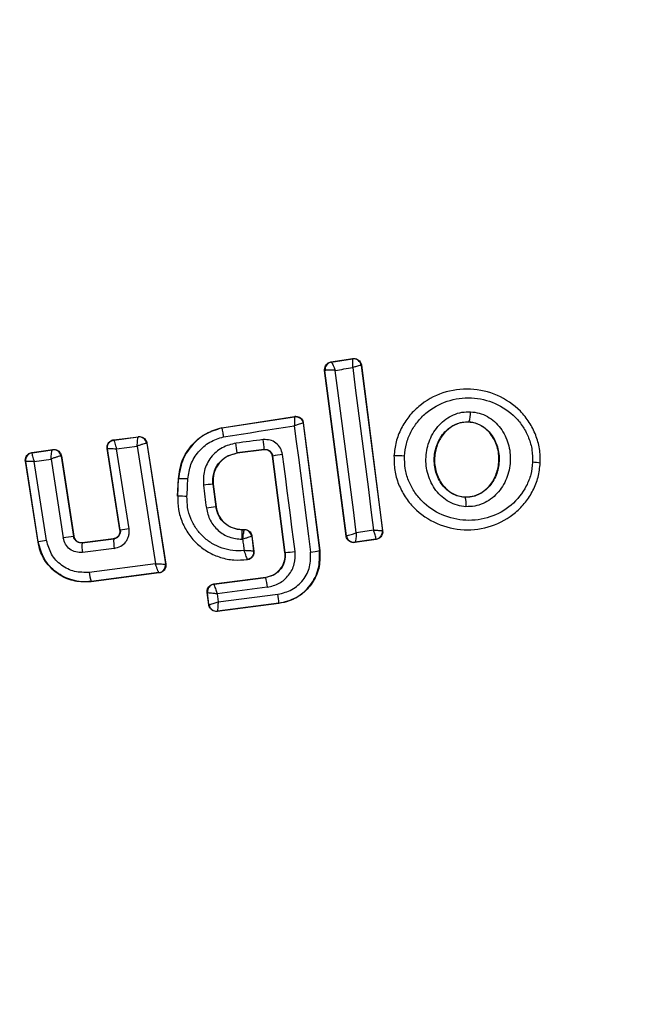
# Model space of a CAD drawing. Units: millimetres. Extents: x 14969 to 25374, y 31122 to 39155.
# Drawn here: x 19039 to 19055, y 36085 to 36111 of the extents above; entities that cross this region are included whole.
import ezdxf

# ---------------------------------------------------------------- set-up
doc = ezdxf.new("R2010")
doc.units = ezdxf.units.MM
doc.header["$LTSCALE"] = 200
doc.layers.add('OTWORY_MONTAŻOWE', color=1, linetype='Continuous')

msp = doc.modelspace()

# ---------------------------------------------------------------- linework, layer by layer
at = {"color": 7, "linetype": 'Continuous', "lineweight": 25}
for p, q in [((19046.728, 36102.022), (19047.301, 36102.112)), ((19046.736, 36102.016), (19046.728, 36102.022)), ((19046.736, 36102.016), (19046.737, 36102.016)), ((19046.737, 36102.016), (19047.295, 36102.103)), ((19047.301, 36102.112), (19047.295, 36102.103)), ((19047.295, 36102.103), (19047.295, 36102.103)), ((19047.53, 36101.94), (19047.524, 36101.931)), ((19047.524, 36101.931), (19048.082, 36097.575)), ((19047.53, 36101.94), (19048.09, 36097.568)), ((19047.128, 36097.432), (19046.562, 36101.798)), ((19046.562, 36101.798), (19046.569, 36101.793)), ((19046.569, 36101.793), (19046.573, 36101.796)), ((19047.134, 36097.439), (19046.569, 36101.793)), ((19043.852, 36100.288), (19045.771, 36100.586)), ((19043.853, 36100.281), (19045.765, 36100.578)), ((19045.771, 36100.586), (19045.765, 36100.578)), ((19046, 36100.414), (19045.994, 36100.406)), ((19045.994, 36100.406), (19046.425, 36097.048)), ((19046, 36100.414), (19046.432, 36097.048)), ((19050.356, 36100.442), (19050.356, 36100.436)), ((19043.852, 36100.288), (19043.853, 36100.281)), ((19041.007, 36099.97), (19041.658, 36100.052)), ((19041.007, 36099.97), (19041.015, 36099.964)), ((19041.015, 36099.964), (19041.652, 36100.044)), ((19041.658, 36100.052), (19041.652, 36100.045)), ((19041.652, 36100.044), (19041.652, 36100.045)), ((19041.875, 36099.877), (19041.873, 36099.878)), ((19041.88, 36099.884), (19041.875, 36099.877)), ((19041.875, 36099.877), (19042.369, 36096.696)), ((19041.88, 36099.884), (19042.376, 36096.691)), ((19038.847, 36099.631), (19039.4, 36099.715)), ((19038.847, 36099.631), (19038.855, 36099.625)), ((19038.855, 36099.625), (19038.854, 36099.624)), ((19038.855, 36099.625), (19039.393, 36099.706)), ((19039.393, 36099.706), (19039.394, 36099.707)), ((19039.4, 36099.715), (19039.394, 36099.707)), ((19041.17, 36097.593), (19040.834, 36099.741)), ((19040.834, 36099.741), (19040.843, 36099.735)), ((19041.179, 36097.587), (19040.843, 36099.735)), ((19041.081, 36099.734), (19041.622, 36099.802)), ((19041.411, 36097.624), (19041.081, 36099.734)), ((19041.622, 36099.802), (19042.103, 36096.701)), ((19044.972, 36099.714), (19044.257, 36099.622)), ((19044.257, 36099.622), (19044.258, 36099.615)), ((19044.966, 36099.706), (19044.258, 36099.615)), ((19044.966, 36099.706), (19044.972, 36099.714)), ((19039.012, 36097.272), (19038.679, 36099.403)), ((19038.679, 36099.403), (19038.687, 36099.397)), ((19038.688, 36099.397), (19038.687, 36099.397)), ((19039.019, 36097.28), (19038.688, 36099.397)), ((19038.913, 36099.395), (19039.355, 36099.462)), ((19039.238, 36097.316), (19038.913, 36099.395)), ((19039.355, 36099.462), (19039.678, 36097.381)), ((19039.622, 36099.54), (19039.617, 36099.541)), ((19039.627, 36099.547), (19039.622, 36099.54)), ((19039.622, 36099.54), (19039.95, 36097.422)), ((19039.627, 36099.547), (19039.955, 36097.429)), ((19045.196, 36099.541), (19045.19, 36099.534)), ((19045.517, 36096.999), (19045.19, 36099.534)), ((19045.524, 36097), (19045.196, 36099.541)), ((19048.382, 36099.543), (19048.388, 36099.543)), ((19052.241, 36099.356), (19052.249, 36099.355)), ((19042.686, 36098.483), (19042.708, 36098.943)), ((19042.693, 36098.483), (19042.715, 36098.943)), ((19042.715, 36098.943), (19042.708, 36098.943)), ((19043.626, 36098.798), (19043.62, 36098.797)), ((19043.62, 36098.797), (19043.696, 36098.2)), ((19043.626, 36098.798), (19043.703, 36098.201)), ((19042.686, 36098.483), (19042.693, 36098.483)), ((19050.26, 36098.461), (19050.26, 36098.454)), ((19043.696, 36098.2), (19043.703, 36098.201)), ((19041.17, 36097.593), (19041.179, 36097.587)), ((19044.38, 36097.606), (19044.38, 36097.6)), ((19044.38, 36097.606), (19044.448, 36097.606)), ((19044.38, 36097.6), (19044.442, 36097.6)), ((19044.448, 36097.606), (19044.442, 36097.6)), ((19044.442, 36097.6), (19044.442, 36097.6)), ((19048.082, 36097.575), (19048.082, 36097.574)), ((19048.09, 36097.568), (19048.082, 36097.574)), ((19039.012, 36097.272), (19039.019, 36097.28)), ((19039.95, 36097.422), (19039.955, 36097.429)), ((19040.172, 36097.253), (19041.005, 36097.358)), ((19040.177, 36097.261), (19040.172, 36097.253)), ((19040.177, 36097.261), (19040.998, 36097.364)), ((19041.005, 36097.358), (19040.998, 36097.364)), ((19044.647, 36097.432), (19044.641, 36097.425)), ((19044.641, 36097.425), (19044.691, 36097.036)), ((19044.641, 36097.425), (19044.641, 36097.425)), ((19044.647, 36097.432), (19044.699, 36097.03)), ((19047.128, 36097.432), (19047.134, 36097.439)), ((19047.134, 36097.439), (19047.136, 36097.439)), ((19047.922, 36097.345), (19047.357, 36097.259)), ((19047.357, 36097.259), (19047.362, 36097.267)), ((19047.363, 36097.267), (19047.362, 36097.267)), ((19047.914, 36097.351), (19047.363, 36097.267)), ((19047.914, 36097.351), (19047.915, 36097.352)), ((19047.922, 36097.345), (19047.914, 36097.351)), ((19041.02, 36097.106), (19040.181, 36097)), ((19045.517, 36096.999), (19045.524, 36097)), ((19046.425, 36097.048), (19046.432, 36097.048)), ((19044.52, 36096.813), (19044.529, 36096.807)), ((19042.103, 36096.701), (19040.361, 36096.475)), ((19042.369, 36096.696), (19042.368, 36096.696)), ((19042.376, 36096.691), (19042.369, 36096.696)), ((19042.205, 36096.461), (19040.408, 36096.228)), ((19040.408, 36096.228), (19040.414, 36096.236)), ((19042.197, 36096.467), (19040.414, 36096.236)), ((19042.197, 36096.467), (19042.197, 36096.467)), ((19042.205, 36096.461), (19042.197, 36096.467)), ((19043.641, 36096.168), (19045.013, 36096.345)), ((19043.648, 36096.163), (19045.014, 36096.339)), ((19045.014, 36096.339), (19045.013, 36096.345)), ((19043.641, 36096.168), (19043.648, 36096.163)), ((19043.648, 36096.163), (19043.648, 36096.162)), ((19045.052, 36096.08), (19043.729, 36095.91)), ((19043.468, 36095.945), (19043.475, 36095.939)), ((19043.51, 36095.618), (19043.468, 36095.945)), ((19043.476, 36095.939), (19043.475, 36095.939)), ((19043.515, 36095.626), (19043.476, 36095.939)), ((19043.729, 36095.91), (19043.756, 36095.694)), ((19043.756, 36095.694), (19045.332, 36095.897)), ((19043.51, 36095.618), (19043.515, 36095.626)), ((19043.515, 36095.626), (19043.516, 36095.626)), ((19045.356, 36095.654), (19043.733, 36095.445)), ((19043.733, 36095.445), (19043.739, 36095.453)), ((19045.356, 36095.661), (19043.739, 36095.453)), ((19043.739, 36095.453), (19043.739, 36095.453)), ((19045.356, 36095.654), (19045.356, 36095.661))]:
    msp.add_line(p, q, dxfattribs=at)
at = {"color": 7, "linetype": 'Continuous', "lineweight": 25, "flags": 128}
for points in [[(19046.84, 36101.8), (19046.898, 36101.809), (19046.956, 36101.818), (19047.014, 36101.827), (19047.071, 36101.836), (19047.129, 36101.845), (19047.187, 36101.854), (19047.245, 36101.863), (19047.302, 36101.872)], [(19047.396, 36097.52), (19047.327, 36098.055), (19047.258, 36098.591), (19047.188, 36099.126), (19047.119, 36099.662), (19047.05, 36100.197), (19046.98, 36100.732), (19046.91, 36101.266), (19046.84, 36101.8)], [(19047.302, 36101.872), (19047.37, 36101.338), (19047.438, 36100.803), (19047.507, 36100.268), (19047.575, 36099.732), (19047.644, 36099.197), (19047.713, 36098.661), (19047.782, 36098.125), (19047.851, 36097.589)], [(19043.898, 36100.048), (19044.131, 36100.084), (19044.365, 36100.121), (19044.598, 36100.157), (19044.831, 36100.193), (19045.064, 36100.229), (19045.297, 36100.265), (19045.53, 36100.302), (19045.763, 36100.338)], [(19045.763, 36100.338), (19045.816, 36099.922), (19045.869, 36099.507), (19045.923, 36099.091), (19045.976, 36098.675), (19046.03, 36098.258), (19046.083, 36097.842), (19046.137, 36097.426), (19046.191, 36097.01)], [(19044.946, 36099.974), (19044.856, 36099.962), (19044.766, 36099.951), (19044.676, 36099.939), (19044.586, 36099.928), (19044.497, 36099.916), (19044.407, 36099.905), (19044.317, 36099.893), (19044.227, 36099.882)], [(19045.783, 36097.027), (19045.742, 36097.346), (19045.701, 36097.666), (19045.66, 36097.985), (19045.618, 36098.305), (19045.577, 36098.625), (19045.536, 36098.944), (19045.494, 36099.264), (19045.453, 36099.583)], [(19042.936, 36098.474), (19042.939, 36098.532), (19042.942, 36098.59), (19042.945, 36098.648), (19042.948, 36098.706), (19042.95, 36098.764), (19042.953, 36098.822), (19042.956, 36098.879), (19042.959, 36098.937)], [(19043.369, 36098.771), (19043.378, 36098.696), (19043.388, 36098.621), (19043.398, 36098.545), (19043.407, 36098.47), (19043.417, 36098.395), (19043.426, 36098.32), (19043.436, 36098.245), (19043.446, 36098.17)], [(19047.851, 36097.589), (19047.794, 36097.58), (19047.737, 36097.572), (19047.68, 36097.563), (19047.623, 36097.554), (19047.566, 36097.546), (19047.509, 36097.537), (19047.453, 36097.528), (19047.396, 36097.52)], [(19044.383, 36097.347), (19044.385, 36097.347), (19044.387, 36097.347), (19044.39, 36097.347), (19044.392, 36097.347), (19044.394, 36097.347), (19044.397, 36097.347), (19044.399, 36097.347), (19044.401, 36097.347)], [(19044.401, 36097.347), (19044.406, 36097.31), (19044.411, 36097.272), (19044.416, 36097.235), (19044.421, 36097.198), (19044.425, 36097.161), (19044.43, 36097.124), (19044.435, 36097.087), (19044.44, 36097.049)], [(19044.699, 36097.03), (19044.694, 36097.034), (19044.691, 36097.036)]]:
    msp.add_lwpolyline(points, dxfattribs=at)
at = {"color": 7, "linetype": 'Continuous', "lineweight": 25}
for centre, radius, start, end in [((19043.917, 36097.874), 41.55, 90, 270), ((19043.917, 36097.874), 41.55, 270, 90), ((19046.767, 36101.818), 0.2, 98.8289, 187.3005), ((19046.77, 36101.819), 0.199, 99.5884, 186.78), ((19047.325, 36101.905), 0.2, 7.4211, 98.6701), ((19049.894, 36100.668), 0.514, 333.9312, 4.5354), ((19045.795, 36100.381), 0.2, 89.9611, 98.7438), ((19041.676, 36099.846), 0.2, 9.1448, 96.868), ((19041.677, 36099.846), 0.2, 8.8973, 97.2475), ((19039.022, 36099.147), 5.256, 5.1858, 8.037), ((19042.671, 36099.617), 2.303, 2.4103, 8.9235), ((19038.885, 36099.427), 0.2, 99.158, 188.6049), ((19039.421, 36099.509), 0.199, 9.1897, 97.9463), ((19039.424, 36099.509), 0.2, 8.8987, 98.6753), ((19045.642, 36097.622), 1.971, 95.5167, 103.0943), ((19048.514, 36097.858), 1.69, 84.8327, 94.2653), ((19052.027, 36098.28), 1.097, 78.7432, 89.3324), ((19042.774, 36096.278), 2.665, 86.0211, 91.2679), ((19043.805, 36095.85), 2.953, 93.6007, 98.5014), ((19042.643, 36093.585), 4.898, 86.5703, 89.4239), ((19049.829, 36098.284), 0.463, 350.3447, 21.5351), ((19044.527, 36090.247), 7.997, 95.9633, 97.7723), ((19044.221, 36079.222), 18.615, 98.6826, 99.4058), ((19044.442, 36097.399), 0.2, 7.443, 89.9695), ((19047.883, 36097.55), 0.2, 279.1927, 7.0574), ((19041.362, 36083.353), 14.123, 98.6513, 99.5516), ((19042.685, 36078.527), 19.092, 98.2355, 99.0617), ((19041.969, 36097.287), 0.966, 175.7634, 190.8078), ((19047.334, 36097.465), 0.2, 187.4826, 278.3241), ((19040.925, 36097.155), 0.76, 172.554, 191.7487), ((19045.371, 36099.727), 2.732, 273.2018, 278.6647), ((19045.954, 36099.27), 2.272, 275.9992, 281.9858), ((19042.17, 36096.665), 0.2, 277.5851, 8.7054), ((19041.11, 36096.515), 0.75, 183.0259, 201.859), ((19041.769, 36095.721), 3.303, 6.2456, 10.7807), ((19043.674, 36095.964), 0.2, 97.4394, 187.1132), ((19043.092, 36095.555), 2.266, 2.6929, 8.6944), ((19043.714, 36095.652), 0.2, 187.529, 277.1745)]:
    msp.add_arc(centre, radius, start, end, dxfattribs=at)
for points, knots in [([(19046.562, 36101.798), (19046.561, 36101.807), (19046.558, 36101.838), (19046.568, 36101.892), (19046.601, 36101.952), (19046.652, 36101.998), (19046.699, 36102.017), (19046.725, 36102.021), (19046.728, 36102.022)], [0, 0, 0, 0, 0.083325, 0.303531, 0.523733, 0.743885, 0.962986, 1, 1, 1, 1]), ([(19046.737, 36102.016), (19046.741, 36102.013), (19046.75, 36102.006), (19046.775, 36101.959), (19046.799, 36101.904), (19046.821, 36101.851), (19046.834, 36101.817), (19046.84, 36101.8)], [0, 0, 0, 0, 0.240753, 0.498664, 0.708284, 0.843961, 1, 1, 1, 1]), ([(19047.302, 36101.872), (19047.303, 36101.891), (19047.304, 36101.926), (19047.305, 36101.983), (19047.305, 36102.041), (19047.301, 36102.091), (19047.297, 36102.099), (19047.295, 36102.103)], [0, 0, 0, 0, 0.156095, 0.291784, 0.501314, 0.759429, 1, 1, 1, 1]), ([(19047.301, 36102.112), (19047.311, 36102.113), (19047.344, 36102.116), (19047.399, 36102.107), (19047.458, 36102.074), (19047.504, 36102.024), (19047.524, 36101.976), (19047.529, 36101.947), (19047.53, 36101.94)], [0, 0, 0, 0, 0.096789, 0.306346, 0.515965, 0.724281, 0.932433, 1, 1, 1, 1]), ([(19047.524, 36101.931), (19047.52, 36101.932), (19047.512, 36101.933), (19047.463, 36101.922), (19047.407, 36101.906), (19047.354, 36101.889), (19047.32, 36101.878), (19047.302, 36101.872)], [0, 0, 0, 0, 0.240577, 0.498721, 0.7082, 0.843888, 1, 1, 1, 1]), ([(19046.84, 36101.8), (19046.822, 36101.801), (19046.787, 36101.803), (19046.727, 36101.805), (19046.66, 36101.806), (19046.598, 36101.803), (19046.581, 36101.798), (19046.573, 36101.796)], [0, 0, 0, 0, 0.145561, 0.284349, 0.506208, 0.75844, 1, 1, 1, 1]), ([(19052.241, 36099.356), (19052.24, 36099.482), (19052.237, 36099.735), (19052.132, 36100.1), (19051.961, 36100.436), (19051.649, 36100.824), (19051.129, 36101.18), (19050.402, 36101.349), (19049.663, 36101.248), (19049.115, 36100.943), (19048.77, 36100.587), (19048.568, 36100.271), (19048.429, 36099.918), (19048.402, 36099.668), (19048.388, 36099.543)], [0, 0, 0, 0, 0.063564, 0.126597, 0.189582, 0.252362, 0.376467, 0.500029, 0.623606, 0.747734, 0.810572, 0.873395, 0.936652, 1, 1, 1, 1]), ([(19048.666, 36099.54), (19048.678, 36099.649), (19048.701, 36099.865), (19048.822, 36100.171), (19048.996, 36100.446), (19049.298, 36100.756), (19049.778, 36101.024), (19050.428, 36101.113), (19051.067, 36100.965), (19051.523, 36100.653), (19051.797, 36100.314), (19051.945, 36100.021), (19052.036, 36099.704), (19052.039, 36099.486), (19052.04, 36099.377)], [0, 0, 0, 0, 0.062522, 0.125405, 0.187709, 0.250676, 0.375363, 0.500062, 0.624715, 0.749267, 0.812239, 0.87455, 0.937396, 1, 1, 1, 1]), ([(19050.285, 36098.206), (19050.209, 36098.214), (19050.054, 36098.232), (19049.839, 36098.325), (19049.647, 36098.459), (19049.436, 36098.688), (19049.259, 36099.045), (19049.206, 36099.516), (19049.307, 36099.978), (19049.517, 36100.314), (19049.749, 36100.52), (19049.952, 36100.634), (19050.175, 36100.706), (19050.33, 36100.708), (19050.407, 36100.709)], [0, 0, 0, 0, 0.062428, 0.125452, 0.187315, 0.25056, 0.37487, 0.499595, 0.624404, 0.749248, 0.81259, 0.874593, 0.937624, 1, 1, 1, 1]), ([(19050.407, 36100.709), (19050.483, 36100.7), (19050.636, 36100.682), (19050.85, 36100.588), (19051.04, 36100.453), (19051.25, 36100.224), (19051.424, 36099.869), (19051.476, 36099.4), (19051.377, 36098.939), (19051.169, 36098.604), (19050.939, 36098.398), (19050.737, 36098.283), (19050.516, 36098.211), (19050.362, 36098.208), (19050.285, 36098.206)], [0, 0, 0, 0, 0.0624352, 0.125478, 0.1873045, 0.2505078, 0.3747757, 0.4995316, 0.6243614, 0.7492259, 0.8125629, 0.8745848, 0.9375975, 1, 1, 1, 1]), ([(19045.765, 36100.578), (19045.766, 36100.574), (19045.768, 36100.566), (19045.769, 36100.514), (19045.767, 36100.452), (19045.766, 36100.394), (19045.764, 36100.357), (19045.763, 36100.338)], [0, 0, 0, 0, 0.241365, 0.499563, 0.708792, 0.844231, 1, 1, 1, 1]), ([(19045.994, 36100.406), (19045.99, 36100.406), (19045.981, 36100.406), (19045.93, 36100.392), (19045.872, 36100.374), (19045.816, 36100.356), (19045.782, 36100.344), (19045.763, 36100.338)], [0, 0, 0, 0, 0.2413457, 0.4995632, 0.708758, 0.8442057, 1, 1, 1, 1]), ([(19045.771, 36100.586), (19045.781, 36100.587), (19045.814, 36100.591), (19045.869, 36100.581), (19045.928, 36100.548), (19045.974, 36100.498), (19045.994, 36100.449), (19045.999, 36100.421), (19046, 36100.414)], [0, 0, 0, 0, 0.096556, 0.306938, 0.517345, 0.727209, 0.937123, 1, 1, 1, 1]), ([(19050.26, 36098.454), (19050.202, 36098.46), (19050.087, 36098.473), (19049.924, 36098.543), (19049.778, 36098.646), (19049.612, 36098.825), (19049.472, 36099.112), (19049.429, 36099.494), (19049.511, 36099.869), (19049.678, 36100.138), (19049.86, 36100.299), (19050.015, 36100.387), (19050.183, 36100.44), (19050.298, 36100.442), (19050.356, 36100.442)], [0, 0, 0, 0, 0.059919, 0.1201, 0.181067, 0.24319, 0.369707, 0.499021, 0.628697, 0.756009, 0.818459, 0.879855, 0.94024, 1, 1, 1, 1]), ([(19050.356, 36100.436), (19050.27, 36100.432), (19050.099, 36100.423), (19049.862, 36100.299), (19049.659, 36100.104), (19049.508, 36099.827), (19049.438, 36099.483), (19049.48, 36099.111), (19049.644, 36098.777), (19049.899, 36098.549), (19050.122, 36098.471), (19050.238, 36098.462), (19050.26, 36098.461)], [0, 0, 0, 0, 0.08902, 0.177851, 0.272914, 0.380356, 0.500825, 0.631142, 0.760861, 0.87749, 0.977233, 1, 1, 1, 1]), ([(19050.356, 36100.442), (19050.413, 36100.435), (19050.527, 36100.421), (19050.688, 36100.351), (19050.833, 36100.248), (19050.997, 36100.068), (19051.135, 36099.783), (19051.177, 36099.404), (19051.097, 36099.031), (19050.932, 36098.762), (19050.752, 36098.601), (19050.598, 36098.512), (19050.432, 36098.458), (19050.317, 36098.455), (19050.26, 36098.454)], [0, 0, 0, 0, 0.059887, 0.120093, 0.180905, 0.242963, 0.369494, 0.498826, 0.628505, 0.755836, 0.818277, 0.879689, 0.940123, 1, 1, 1, 1]), ([(19050.26, 36098.461), (19050.346, 36098.466), (19050.517, 36098.476), (19050.753, 36098.601), (19050.954, 36098.799), (19051.103, 36099.077), (19051.171, 36099.422), (19051.126, 36099.795), (19050.966, 36100.113), (19050.732, 36100.33), (19050.52, 36100.42), (19050.391, 36100.433), (19050.356, 36100.436)], [0, 0, 0, 0, 0.089486, 0.178787, 0.274117, 0.382179, 0.503438, 0.634817, 0.76549, 0.864038, 0.962954, 1, 1, 1, 1]), ([(19042.708, 36098.943), (19042.732, 36099.105), (19042.779, 36099.429), (19043.049, 36099.847), (19043.417, 36100.155), (19043.712, 36100.246), (19043.852, 36100.288)], [0, 0, 0, 0, 0.2569441, 0.5138657, 0.7707626, 1, 1, 1, 1]), ([(19043.853, 36100.281), (19043.702, 36100.234), (19043.4, 36100.138), (19043.038, 36099.821), (19042.783, 36099.413), (19042.738, 36099.1), (19042.715, 36098.943)], [0, 0, 0, 0, 0.249827, 0.499971, 0.749942, 1, 1, 1, 1]), ([(19043.853, 36100.281), (19043.854, 36100.278), (19043.855, 36100.272), (19043.864, 36100.227), (19043.876, 36100.165), (19043.888, 36100.102), (19043.895, 36100.066), (19043.898, 36100.048)], [0, 0, 0, 0, 0.207885, 0.443619, 0.707114, 0.850045, 1, 1, 1, 1]), ([(19040.834, 36099.741), (19040.833, 36099.764), (19040.83, 36099.808), (19040.855, 36099.873), (19040.898, 36099.925), (19040.951, 36099.959), (19040.99, 36099.967), (19041.007, 36099.97)], [0, 0, 0, 0, 0.210434, 0.420904, 0.630571, 0.83996, 1, 1, 1, 1]), ([(19041.015, 36099.964), (19041.014, 36099.962), (19041.014, 36099.958), (19041.019, 36099.933), (19041.032, 36099.886), (19041.054, 36099.813), (19041.072, 36099.759), (19041.081, 36099.734)], [0, 0, 0, 0, 0.1507509, 0.2933592, 0.5493746, 0.7800638, 1, 1, 1, 1]), ([(19041.622, 36099.802), (19041.624, 36099.83), (19041.628, 36099.886), (19041.636, 36099.964), (19041.643, 36100.014), (19041.648, 36100.039), (19041.65, 36100.043), (19041.652, 36100.044)], [0, 0, 0, 0, 0.221886, 0.454136, 0.710312, 0.851666, 1, 1, 1, 1]), ([(19041.873, 36099.878), (19041.869, 36099.878), (19041.862, 36099.878), (19041.832, 36099.871), (19041.779, 36099.856), (19041.702, 36099.831), (19041.648, 36099.811), (19041.622, 36099.802)], [0, 0, 0, 0, 0.148333, 0.289687, 0.545864, 0.778114, 1, 1, 1, 1]), ([(19041.658, 36100.052), (19041.68, 36100.053), (19041.725, 36100.054), (19041.789, 36100.028), (19041.84, 36099.983), (19041.87, 36099.932), (19041.878, 36099.897), (19041.88, 36099.884)], [0, 0, 0, 0, 0.217915, 0.435811, 0.654213, 0.873324, 1, 1, 1, 1]), ([(19042.959, 36098.937), (19042.977, 36099.067), (19043.015, 36099.326), (19043.225, 36099.664), (19043.523, 36099.928), (19043.773, 36100.008), (19043.898, 36100.048)], [0, 0, 0, 0, 0.250057, 0.499695, 0.749667, 1, 1, 1, 1]), ([(19044.227, 36099.882), (19044.1, 36099.85), (19043.846, 36099.787), (19043.549, 36099.519), (19043.365, 36099.163), (19043.367, 36098.902), (19043.369, 36098.771)], [0, 0, 0, 0, 0.2501008, 0.4999711, 0.7492537, 1, 1, 1, 1]), ([(19045.453, 36099.583), (19045.438, 36099.641), (19045.409, 36099.756), (19045.287, 36099.892), (19045.125, 36099.976), (19045.006, 36099.974), (19044.946, 36099.974)], [0, 0, 0, 0, 0.2506115, 0.4997844, 0.7491733, 1, 1, 1, 1]), ([(19038.679, 36099.403), (19038.678, 36099.426), (19038.675, 36099.47), (19038.699, 36099.534), (19038.742, 36099.586), (19038.794, 36099.62), (19038.831, 36099.628), (19038.847, 36099.631)], [0, 0, 0, 0, 0.2117801, 0.4235998, 0.6346881, 0.8464856, 1, 1, 1, 1]), ([(19038.854, 36099.624), (19038.853, 36099.622), (19038.851, 36099.616), (19038.854, 36099.59), (19038.865, 36099.542), (19038.886, 36099.471), (19038.904, 36099.42), (19038.913, 36099.395)], [0, 0, 0, 0, 0.149502, 0.29088, 0.546394, 0.778291, 1, 1, 1, 1]), ([(19039.355, 36099.462), (19039.357, 36099.489), (19039.36, 36099.546), (19039.369, 36099.624), (19039.378, 36099.674), (19039.387, 36099.7), (19039.391, 36099.704), (19039.393, 36099.706)], [0, 0, 0, 0, 0.221221, 0.452956, 0.709111, 0.85089, 1, 1, 1, 1]), ([(19039.4, 36099.715), (19039.422, 36099.716), (19039.467, 36099.718), (19039.532, 36099.693), (19039.584, 36099.649), (19039.616, 36099.597), (19039.624, 36099.561), (19039.627, 36099.547)], [0, 0, 0, 0, 0.215481, 0.430928, 0.647159, 0.8638, 1, 1, 1, 1]), ([(19040.843, 36099.735), (19040.843, 36099.735), (19040.843, 36099.735), (19040.843, 36099.735), (19040.843, 36099.735), (19040.843, 36099.735), (19040.844, 36099.736), (19040.855, 36099.738), (19040.876, 36099.738), (19040.889, 36099.738), (19040.897, 36099.739), (19040.906, 36099.739), (19040.934, 36099.738), (19040.989, 36099.737), (19041.051, 36099.735), (19041.081, 36099.734)], [0, 0, 0, 0, 0.0000619, 0.0006176, 0.0022215, 0.0083819, 0.0324187, 0.2503874, 0.3754028, 0.3821252, 0.4378257, 0.4775368, 0.5001505, 0.757541, 1, 1, 1, 1]), ([(19043.62, 36098.797), (19043.618, 36098.895), (19043.616, 36099.089), (19043.754, 36099.352), (19043.975, 36099.55), (19044.163, 36099.598), (19044.257, 36099.622)], [0, 0, 0, 0, 0.250653, 0.500363, 0.749973, 1, 1, 1, 1]), ([(19044.258, 36099.615), (19044.177, 36099.597), (19044.016, 36099.559), (19043.814, 36099.406), (19043.674, 36099.2), (19043.615, 36098.985), (19043.623, 36098.851), (19043.626, 36098.798)], [0, 0, 0, 0, 0.215303, 0.430426, 0.647898, 0.86067, 1, 1, 1, 1]), ([(19045.19, 36099.534), (19045.185, 36099.556), (19045.175, 36099.6), (19045.133, 36099.655), (19045.077, 36099.693), (19045.018, 36099.71), (19044.981, 36099.707), (19044.966, 36099.706)], [0, 0, 0, 0, 0.214793, 0.429587, 0.644372, 0.859147, 1, 1, 1, 1]), ([(19044.972, 36099.714), (19044.997, 36099.714), (19045.047, 36099.715), (19045.118, 36099.681), (19045.164, 36099.632), (19045.188, 36099.583), (19045.193, 36099.555), (19045.196, 36099.541)], [0, 0, 0, 0, 0.235656, 0.475865, 0.730152, 0.86329, 1, 1, 1, 1]), ([(19038.913, 36099.395), (19038.886, 36099.396), (19038.833, 36099.398), (19038.761, 36099.399), (19038.715, 36099.399), (19038.692, 36099.398), (19038.689, 36099.397), (19038.688, 36099.397)], [0, 0, 0, 0, 0.22171, 0.453606, 0.70912, 0.850498, 1, 1, 1, 1]), ([(19039.617, 36099.541), (19039.613, 36099.541), (19039.604, 36099.54), (19039.57, 36099.533), (19039.514, 36099.517), (19039.435, 36099.491), (19039.381, 36099.471), (19039.355, 36099.462)], [0, 0, 0, 0, 0.1491091, 0.290888, 0.5470434, 0.7787798, 1, 1, 1, 1]), ([(19048.388, 36099.543), (19048.39, 36099.416), (19048.393, 36099.164), (19048.499, 36098.799), (19048.671, 36098.463), (19048.984, 36098.076), (19049.503, 36097.721), (19050.231, 36097.553), (19050.968, 36097.655), (19051.515, 36097.96), (19051.859, 36098.314), (19052.061, 36098.63), (19052.199, 36098.981), (19052.227, 36099.231), (19052.241, 36099.356)], [0, 0, 0, 0, 0.063615, 0.126724, 0.189786, 0.25259, 0.376782, 0.50038, 0.623934, 0.748015, 0.810797, 0.873558, 0.936808, 1, 1, 1, 1]), ([(19052.04, 36099.377), (19052.028, 36099.269), (19052.004, 36099.052), (19051.844, 36098.647), (19051.502, 36098.215), (19050.928, 36097.898), (19050.28, 36097.808), (19049.64, 36097.955), (19049.184, 36098.267), (19048.91, 36098.605), (19048.762, 36098.897), (19048.67, 36099.213), (19048.667, 36099.432), (19048.666, 36099.54)], [0, 0, 0, 0, 0.062524, 0.125468, 0.250144, 0.37485, 0.499633, 0.62443, 0.749185, 0.81218, 0.874513, 0.937391, 1, 1, 1, 1]), ([(19042.693, 36098.483), (19042.695, 36098.365), (19042.699, 36098.129), (19042.801, 36097.787), (19042.971, 36097.476), (19043.205, 36097.209), (19043.492, 36096.999), (19043.818, 36096.858), (19044.167, 36096.786), (19044.403, 36096.804), (19044.52, 36096.813)], [0, 0, 0, 0, 0.1250242, 0.2500414, 0.375017, 0.4998471, 0.6251329, 0.7497207, 0.8749082, 1, 1, 1, 1]), ([(19044.44, 36097.049), (19044.342, 36097.045), (19044.146, 36097.037), (19043.857, 36097.107), (19043.589, 36097.229), (19043.354, 36097.409), (19043.162, 36097.634), (19043.025, 36097.895), (19042.94, 36098.18), (19042.938, 36098.376), (19042.936, 36098.474)], [0, 0, 0, 0, 0.12504, 0.249804, 0.37507, 0.499852, 0.624834, 0.749745, 0.87499, 1, 1, 1, 1]), ([(19043.446, 36098.17), (19043.472, 36098.059), (19043.525, 36097.837), (19043.747, 36097.567), (19044.042, 36097.383), (19044.269, 36097.359), (19044.383, 36097.347)], [0, 0, 0, 0, 0.250424, 0.50007, 0.750018, 1, 1, 1, 1]), ([(19044.38, 36097.6), (19044.297, 36097.609), (19044.131, 36097.627), (19043.915, 36097.761), (19043.755, 36097.958), (19043.716, 36098.119), (19043.696, 36098.2)], [0, 0, 0, 0, 0.2505, 0.500126, 0.750043, 1, 1, 1, 1]), ([(19043.703, 36098.201), (19043.72, 36098.126), (19043.755, 36097.976), (19043.898, 36097.787), (19044.09, 36097.657), (19044.261, 36097.61), (19044.358, 36097.607), (19044.38, 36097.606)], [0, 0, 0, 0, 0.234218, 0.468347, 0.702833, 0.934889, 1, 1, 1, 1]), ([(19040.998, 36097.364), (19041.02, 36097.369), (19041.064, 36097.379), (19041.119, 36097.421), (19041.158, 36097.477), (19041.175, 36097.538), (19041.172, 36097.577), (19041.17, 36097.593)], [0, 0, 0, 0, 0.212113, 0.424255, 0.635646, 0.84601, 1, 1, 1, 1]), ([(19041.179, 36097.587), (19041.18, 36097.574), (19041.182, 36097.547), (19041.176, 36097.507), (19041.163, 36097.469), (19041.136, 36097.425), (19041.097, 36097.39), (19041.049, 36097.367), (19041.02, 36097.361), (19041.005, 36097.358)], [0, 0, 0, 0, 0.123196, 0.247082, 0.371908, 0.497913, 0.726336, 0.857596, 1, 1, 1, 1]), ([(19041.02, 36097.106), (19041.079, 36097.121), (19041.196, 36097.15), (19041.311, 36097.255), (19041.374, 36097.357), (19041.404, 36097.443), (19041.419, 36097.533), (19041.413, 36097.594), (19041.411, 36097.624)], [0, 0, 0, 0, 0.250052, 0.498536, 0.622824, 0.748508, 0.874983, 1, 1, 1, 1]), ([(19044.401, 36097.347), (19044.405, 36097.366), (19044.411, 36097.403), (19044.421, 36097.464), (19044.432, 36097.528), (19044.441, 36097.584), (19044.442, 36097.595), (19044.442, 36097.6)], [0, 0, 0, 0, 0.1555254, 0.2908653, 0.5002669, 0.7579198, 1, 1, 1, 1]), ([(19044.448, 36097.606), (19044.471, 36097.604), (19044.516, 36097.6), (19044.576, 36097.565), (19044.621, 36097.515), (19044.641, 36097.467), (19044.646, 36097.438), (19044.647, 36097.432)], [0, 0, 0, 0, 0.233955, 0.467915, 0.701751, 0.935439, 1, 1, 1, 1]), ([(19047.136, 36097.439), (19047.143, 36097.44), (19047.158, 36097.443), (19047.218, 36097.461), (19047.284, 36097.482), (19047.344, 36097.502), (19047.378, 36097.514), (19047.396, 36097.52)], [0, 0, 0, 0, 0.241351, 0.498871, 0.71676, 0.85444, 1, 1, 1, 1]), ([(19047.396, 36097.52), (19047.394, 36097.5), (19047.392, 36097.463), (19047.388, 36097.402), (19047.38, 36097.338), (19047.371, 36097.282), (19047.366, 36097.272), (19047.363, 36097.267)], [0, 0, 0, 0, 0.1559159, 0.2915275, 0.501147, 0.7586391, 1, 1, 1, 1]), ([(19047.915, 36097.352), (19047.915, 36097.358), (19047.916, 36097.371), (19047.904, 36097.424), (19047.886, 36097.483), (19047.869, 36097.538), (19047.857, 36097.571), (19047.851, 36097.589)], [0, 0, 0, 0, 0.2406703, 0.4987353, 0.7082918, 0.8439569, 1, 1, 1, 1]), ([(19047.851, 36097.589), (19047.87, 36097.588), (19047.905, 36097.586), (19047.961, 36097.582), (19048.02, 36097.578), (19048.07, 36097.575), (19048.078, 36097.575), (19048.082, 36097.575)], [0, 0, 0, 0, 0.1560289, 0.291689, 0.5012645, 0.7593104, 1, 1, 1, 1]), ([(19048.09, 36097.568), (19048.091, 36097.546), (19048.092, 36097.501), (19048.066, 36097.438), (19048.022, 36097.386), (19047.97, 36097.356), (19047.935, 36097.348), (19047.922, 36097.345)], [0, 0, 0, 0, 0.216136, 0.432281, 0.64837, 0.865443, 1, 1, 1, 1]), ([(19040.408, 36096.228), (19040.266, 36096.224), (19039.982, 36096.215), (19039.581, 36096.381), (19039.26, 36096.661), (19039.075, 36096.98), (19039.029, 36097.195), (19039.012, 36097.272)], [0, 0, 0, 0, 0.220033, 0.440104, 0.659198, 0.876834, 1, 1, 1, 1]), ([(19040.414, 36096.236), (19040.33, 36096.23), (19040.16, 36096.218), (19039.839, 36096.278), (19039.477, 36096.459), (19039.145, 36096.816), (19039.061, 36097.126), (19039.019, 36097.28)], [0, 0, 0, 0, 0.13084, 0.266111, 0.505567, 0.752525, 1, 1, 1, 1]), ([(19040.361, 36096.475), (19040.231, 36096.473), (19039.971, 36096.468), (19039.616, 36096.647), (19039.343, 36096.938), (19039.273, 36097.189), (19039.238, 36097.316)], [0, 0, 0, 0, 0.250057, 0.499912, 0.749314, 1, 1, 1, 1]), ([(19040.181, 36097), (19040.123, 36097), (19040.006, 36096.999), (19039.846, 36097.08), (19039.725, 36097.211), (19039.693, 36097.324), (19039.678, 36097.381)], [0, 0, 0, 0, 0.25078, 0.500217, 0.749451, 1, 1, 1, 1]), ([(19040.172, 36097.253), (19040.146, 36097.253), (19040.095, 36097.253), (19040.034, 36097.284), (19039.996, 36097.32), (19039.965, 36097.362), (19039.956, 36097.399), (19039.95, 36097.422)], [0, 0, 0, 0, 0.250458, 0.500645, 0.638999, 0.768472, 1, 1, 1, 1]), ([(19039.955, 36097.429), (19039.961, 36097.407), (19039.972, 36097.363), (19040.015, 36097.309), (19040.072, 36097.272), (19040.129, 36097.258), (19040.165, 36097.26), (19040.177, 36097.261)], [0, 0, 0, 0, 0.218281, 0.436546, 0.655209, 0.874319, 1, 1, 1, 1]), ([(19044.641, 36097.425), (19044.637, 36097.424), (19044.628, 36097.42), (19044.575, 36097.402), (19044.514, 36097.382), (19044.456, 36097.364), (19044.42, 36097.353), (19044.401, 36097.347)], [0, 0, 0, 0, 0.242059, 0.499733, 0.709096, 0.844446, 1, 1, 1, 1]), ([(19047.357, 36097.259), (19047.334, 36097.258), (19047.289, 36097.256), (19047.224, 36097.281), (19047.172, 36097.325), (19047.139, 36097.378), (19047.131, 36097.416), (19047.128, 36097.432)], [0, 0, 0, 0, 0.211689, 0.423366, 0.635322, 0.84736, 1, 1, 1, 1]), ([(19044.691, 36097.036), (19044.686, 36097.036), (19044.677, 36097.035), (19044.621, 36097.037), (19044.557, 36097.042), (19044.496, 36097.045), (19044.459, 36097.048), (19044.44, 36097.049)], [0, 0, 0, 0, 0.24212, 0.498868, 0.712796, 0.847326, 1, 1, 1, 1]), ([(19044.44, 36097.049), (19044.448, 36097.023), (19044.466, 36096.967), (19044.491, 36096.891), (19044.508, 36096.842), (19044.517, 36096.817), (19044.518, 36096.814), (19044.519, 36096.812)], [0, 0, 0, 0, 0.219422, 0.451123, 0.708529, 0.850913, 1, 1, 1, 1]), ([(19044.691, 36097.036), (19044.692, 36097.011), (19044.693, 36096.972), (19044.674, 36096.923), (19044.653, 36096.888), (19044.625, 36096.859), (19044.582, 36096.828), (19044.545, 36096.819), (19044.52, 36096.813)], [0, 0, 0, 0, 0.239602, 0.368454, 0.5, 0.631546, 0.760398, 1, 1, 1, 1]), ([(19044.699, 36097.03), (19044.699, 36097.008), (19044.701, 36096.974), (19044.687, 36096.931), (19044.673, 36096.901), (19044.647, 36096.865), (19044.612, 36096.836), (19044.568, 36096.815), (19044.543, 36096.81), (19044.529, 36096.807)], [0, 0, 0, 0, 0.216443, 0.323501, 0.430393, 0.53724, 0.753231, 0.860071, 1, 1, 1, 1]), ([(19045.013, 36096.345), (19045.077, 36096.361), (19045.206, 36096.391), (19045.368, 36096.514), (19045.479, 36096.679), (19045.526, 36096.85), (19045.52, 36096.956), (19045.517, 36096.999)], [0, 0, 0, 0, 0.215815, 0.431402, 0.649417, 0.860309, 1, 1, 1, 1]), ([(19045.524, 36097), (19045.524, 36096.922), (19045.525, 36096.767), (19045.417, 36096.555), (19045.239, 36096.397), (19045.089, 36096.358), (19045.014, 36096.339)], [0, 0, 0, 0, 0.250971, 0.500246, 0.749846, 1, 1, 1, 1]), ([(19045.052, 36096.08), (19045.16, 36096.107), (19045.376, 36096.162), (19045.629, 36096.39), (19045.786, 36096.692), (19045.784, 36096.915), (19045.783, 36097.027)], [0, 0, 0, 0, 0.250021, 0.499847, 0.749182, 1, 1, 1, 1]), ([(19045.332, 36095.897), (19045.46, 36095.929), (19045.714, 36095.993), (19046.011, 36096.262), (19046.197, 36096.617), (19046.193, 36096.879), (19046.191, 36097.01)], [0, 0, 0, 0, 0.250754, 0.500068, 0.749882, 1, 1, 1, 1]), ([(19045.356, 36095.661), (19045.515, 36095.7), (19045.832, 36095.779), (19046.201, 36096.115), (19046.433, 36096.558), (19046.428, 36096.884), (19046.425, 36097.048)], [0, 0, 0, 0, 0.250522, 0.500171, 0.749942, 1, 1, 1, 1]), ([(19046.432, 36097.048), (19046.437, 36096.908), (19046.445, 36096.627), (19046.281, 36096.23), (19046.004, 36095.91), (19045.676, 36095.717), (19045.448, 36095.672), (19045.356, 36095.654)], [0, 0, 0, 0, 0.214441, 0.42891, 0.642818, 0.85714, 1, 1, 1, 1]), ([(19042.103, 36096.701), (19042.132, 36096.7), (19042.189, 36096.697), (19042.272, 36096.695), (19042.328, 36096.694), (19042.359, 36096.694), (19042.365, 36096.695), (19042.368, 36096.696)], [0, 0, 0, 0, 0.219202, 0.449695, 0.706335, 0.849369, 1, 1, 1, 1]), ([(19042.197, 36096.467), (19042.195, 36096.469), (19042.192, 36096.472), (19042.18, 36096.497), (19042.16, 36096.545), (19042.132, 36096.62), (19042.113, 36096.675), (19042.103, 36096.701)], [0, 0, 0, 0, 0.150631, 0.293665, 0.550305, 0.780798, 1, 1, 1, 1]), ([(19042.376, 36096.691), (19042.378, 36096.668), (19042.38, 36096.623), (19042.355, 36096.558), (19042.312, 36096.505), (19042.259, 36096.472), (19042.221, 36096.464), (19042.205, 36096.461)], [0, 0, 0, 0, 0.211487, 0.422972, 0.634473, 0.845815, 1, 1, 1, 1]), ([(19043.468, 36095.945), (19043.467, 36095.953), (19043.464, 36095.984), (19043.474, 36096.038), (19043.507, 36096.097), (19043.559, 36096.143), (19043.607, 36096.163), (19043.635, 36096.167), (19043.641, 36096.168)], [0, 0, 0, 0, 0.081888, 0.296613, 0.511333, 0.726184, 0.941149, 1, 1, 1, 1]), ([(19043.648, 36096.162), (19043.65, 36096.156), (19043.652, 36096.144), (19043.67, 36096.087), (19043.691, 36096.023), (19043.711, 36095.963), (19043.722, 36095.928), (19043.729, 36095.91)], [0, 0, 0, 0, 0.24152, 0.498936, 0.711675, 0.848029, 1, 1, 1, 1]), ([(19043.729, 36095.91), (19043.709, 36095.911), (19043.671, 36095.914), (19043.61, 36095.919), (19043.545, 36095.926), (19043.489, 36095.933), (19043.48, 36095.937), (19043.476, 36095.939)], [0, 0, 0, 0, 0.155876, 0.291464, 0.501072, 0.758464, 1, 1, 1, 1]), ([(19043.733, 36095.445), (19043.711, 36095.445), (19043.666, 36095.443), (19043.602, 36095.47), (19043.551, 36095.514), (19043.52, 36095.567), (19043.512, 36095.603), (19043.51, 36095.618)], [0, 0, 0, 0, 0.213896, 0.4278, 0.64158, 0.855693, 1, 1, 1, 1]), ([(19043.516, 36095.626), (19043.521, 36095.626), (19043.532, 36095.626), (19043.586, 36095.64), (19043.646, 36095.659), (19043.703, 36095.677), (19043.737, 36095.688), (19043.756, 36095.694)], [0, 0, 0, 0, 0.240985, 0.498656, 0.708279, 0.843961, 1, 1, 1, 1]), ([(19043.756, 36095.694), (19043.755, 36095.675), (19043.752, 36095.639), (19043.748, 36095.58), (19043.744, 36095.519), (19043.74, 36095.466), (19043.74, 36095.457), (19043.739, 36095.453)], [0, 0, 0, 0, 0.15602, 0.291696, 0.501344, 0.758995, 1, 1, 1, 1])]:
    msp.add_open_spline(points, degree=3, knots=knots, dxfattribs=at)
for points in [[(19045.795, 36100.581), (19045.819, 36100.578), (19045.868, 36100.573), (19045.93, 36100.534), (19045.977, 36100.477), (19045.988, 36100.43), (19045.994, 36100.406)], [(19040.843, 36099.735), (19040.842, 36099.762), (19040.84, 36099.815), (19040.876, 36099.889), (19040.937, 36099.944), (19040.989, 36099.957), (19041.015, 36099.964)], [(19044.38, 36097.6), (19044.38, 36097.595), (19044.381, 36097.586), (19044.382, 36097.527), (19044.382, 36097.444), (19044.383, 36097.379), (19044.383, 36097.347)]]:
    msp.add_open_spline(points, degree=3, dxfattribs=at)
at = {"layer": 'OTWORY_MONTAŻOWE'}
msp.add_circle((19043.917, 36097.874), 200, dxfattribs=at)

doc.saveas('drawing.dxf')
